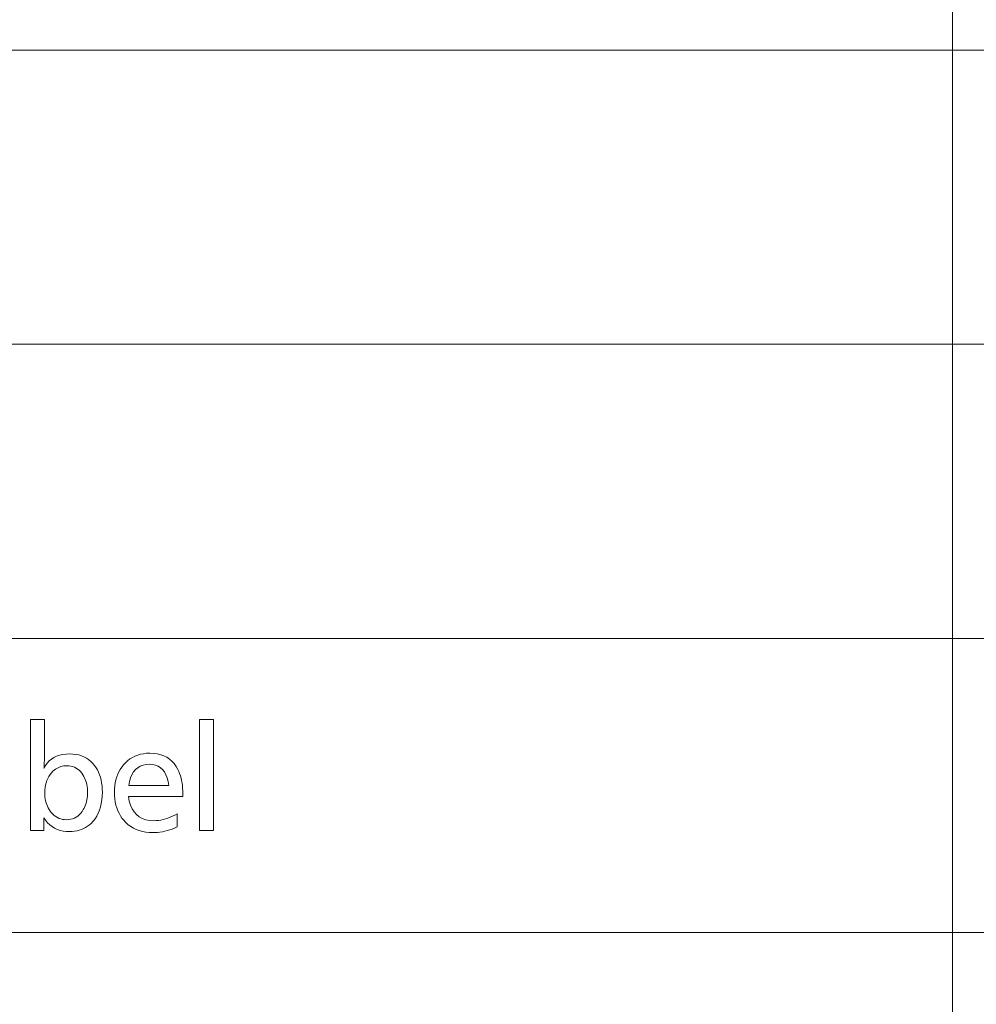
# Model space of a CAD drawing. Extents: x 72 to 826, y 19 to 553.
# Drawn here: x 708 to 731, y 372 to 396 of the extents above; entities that cross this region are included whole.
import ezdxf

# ---------------------------------------------------------------- set-up
doc = ezdxf.new("R2010")
doc.units = 0

msp = doc.modelspace()

# ---------------------------------------------------------------- linework, layer by layer
at = {"color": 7, "lineweight": 13}
for p, q in [((730.565125, 347.888184), (730.53479, 552.999939)), ((667.728149, 395.628937), (825.750183, 395.628937)), ((667.728149, 388.475708), (825.750183, 388.475708)), ((667.728149, 381.322479), (825.750183, 381.322479)), ((667.728149, 374.16925), (825.750183, 374.16925)), ((667.728149, 374.16925), (825.750183, 374.16925))]:
    msp.add_line(p, q, dxfattribs=at)
for points in [[(708.470093, 379.348633), (708.470093, 378.377747), (708.469971, 378.365601), (708.469666, 378.351379), (708.469116, 378.335114), (708.468384, 378.316742), (708.467407, 378.296326), (708.466309, 378.273834), (708.464905, 378.249268), (708.463318, 378.222626), (708.461548, 378.193939), (708.459534, 378.163147), (708.49585, 378.229584), (708.538086, 378.289032), (708.586243, 378.341461), (708.640381, 378.386932), (708.700378, 378.425385), (708.766418, 378.456848), (708.838318, 378.481323), (708.916199, 378.49881), (709.000061, 378.509277), (709.089783, 378.512787), (709.164978, 378.509949), (709.236816, 378.501373), (709.305298, 378.487122), (709.370483, 378.467163), (709.432312, 378.441498), (709.490845, 378.410156), (709.546021, 378.373077), (709.597839, 378.330322), (709.646362, 378.28186), (709.691528, 378.227661), (709.727173, 378.176666), (709.759094, 378.12262), (709.787231, 378.065613), (709.811584, 378.005585), (709.832214, 377.942566), (709.849121, 377.876526), (709.862244, 377.807495), (709.871643, 377.735474), (709.877258, 377.660461), (709.87915, 377.582428), (709.876404, 377.485138), (709.868286, 377.392609), (709.854675, 377.30484), (709.835693, 377.221802), (709.811218, 377.143494), (709.781372, 377.069916), (709.746033, 377.001099), (709.705322, 376.937042), (709.659119, 376.877716), (709.607544, 376.82312), (709.564758, 376.784912), (709.519836, 376.750732), (709.472778, 376.720551), (709.423584, 376.694427), (709.372314, 376.672302), (709.318848, 376.654205), (709.263306, 376.640137), (709.205627, 376.630066), (709.145752, 376.624054), (709.083801, 376.62204), (709.002136, 376.625427), (708.924622, 376.63559), (708.851257, 376.652557), (708.781982, 376.6763), (708.716919, 376.706818), (708.655945, 376.74411), (708.599121, 376.788208), (708.546448, 376.839081), (708.497925, 376.896729), (708.453552, 376.961182), (708.453552, 376.647552), (708.129456, 376.647552), (708.129456, 379.348633)], [(712.584717, 379.348633), (712.584717, 376.647552), (712.24408, 376.647552), (712.24408, 379.348633)], [(710.515381, 377.475861), (710.535828, 377.364105), (710.565369, 377.264099), (710.604004, 377.175873), (710.651733, 377.099396), (710.708557, 377.034698), (710.774536, 376.98175), (710.849548, 376.940582), (710.933655, 376.911163), (711.026855, 376.893524), (711.12915, 376.887634), (711.185364, 376.889343), (711.24176, 376.89447), (711.298279, 376.903046), (711.355042, 376.915009), (711.411987, 376.93042), (711.469116, 376.949219), (711.526367, 376.971466), (711.583862, 376.997131), (711.641541, 377.026215), (711.699341, 377.058716), (711.699341, 376.734589), (711.638062, 376.708618), (711.577271, 376.685425), (711.516968, 376.664948), (711.457092, 376.647186), (711.397705, 376.632172), (711.338867, 376.619873), (711.280457, 376.610321), (711.222534, 376.603485), (711.1651, 376.599396), (711.108093, 376.598022), (711.02002, 376.601013), (710.93573, 376.609955), (710.855286, 376.624908), (710.778687, 376.645813), (710.705933, 376.672668), (710.637024, 376.705536), (710.57196, 376.744354), (710.510742, 376.789124), (710.453369, 376.839905), (710.399841, 376.896637), (710.357056, 376.95047), (710.318787, 377.007568), (710.285034, 377.067902), (710.255798, 377.13147), (710.231018, 377.198273), (710.210754, 377.268311), (710.195007, 377.341614), (710.183777, 377.418121), (710.177002, 377.497894), (710.174744, 377.580902), (710.17688, 377.661011), (710.183411, 377.738068), (710.194214, 377.812042), (710.209351, 377.882965), (710.22876, 377.950806), (710.252563, 378.015594), (710.28064, 378.077332), (710.313049, 378.136017), (710.349792, 378.19162), (710.390808, 378.244171), (710.440796, 378.29834), (710.493958, 378.346832), (710.550354, 378.389587), (710.610046, 378.426666), (710.672974, 378.458008), (710.739075, 378.483673), (710.808472, 378.503632), (710.881104, 378.517883), (710.95697, 378.526428), (711.036072, 378.529297), (711.129028, 378.52533), (711.216492, 378.513458), (711.29834, 378.493652), (711.374634, 378.465912), (711.445374, 378.430267), (711.510559, 378.386688), (711.570251, 378.335175), (711.624329, 378.275757), (711.672852, 378.208405), (711.715881, 378.133148), (711.738953, 378.084473), (711.759644, 378.033386), (711.777832, 377.979797), (711.79364, 377.923767), (711.807007, 377.865265), (711.817993, 377.804321), (711.826477, 377.740906), (711.83252, 377.675018), (711.836182, 377.606689), (711.837402, 377.535889), (711.837402, 377.50589), (711.837402, 377.484863), (711.837402, 377.475861)], [(709.019287, 378.22467), (708.980225, 378.223328), (708.942261, 378.219269), (708.905457, 378.212524), (708.86969, 378.203064), (708.835083, 378.190918), (708.801575, 378.176056), (708.769165, 378.158508), (708.737915, 378.138245), (708.707703, 378.115265), (708.67865, 378.08963), (708.640442, 378.050079), (708.606262, 378.00769), (708.576111, 377.962433), (708.549927, 377.914337), (708.527832, 377.863403), (708.509766, 377.809601), (708.495667, 377.75296), (708.485596, 377.693451), (708.479553, 377.631104), (708.477539, 377.565918), (708.478882, 377.514465), (708.48291, 377.4646), (708.489563, 377.41626), (708.498962, 377.369507), (708.510986, 377.32431), (708.525635, 377.28067), (708.54303, 377.238586), (708.563049, 377.19809), (708.585754, 377.159119), (708.611145, 377.121735), (708.642639, 377.081818), (708.675903, 377.046112), (708.710938, 377.014587), (708.747742, 376.987274), (708.786316, 376.964172), (708.82666, 376.945251), (708.868774, 376.930542), (708.912659, 376.920044), (708.958374, 376.913757), (709.005798, 376.911652), (709.057678, 376.914124), (709.107239, 376.9216), (709.154358, 376.934052), (709.199036, 376.951508), (709.241394, 376.973907), (709.281311, 377.001312), (709.318787, 377.033691), (709.353943, 377.071075), (709.386658, 377.113403), (709.416931, 377.160736), (709.43634, 377.196503), (709.453674, 377.23349), (709.468994, 377.271759), (709.482239, 377.311279), (709.493469, 377.352081), (709.502686, 377.394135), (709.509827, 377.437439), (709.514893, 377.481995), (709.517944, 377.527832), (709.518982, 377.574921), (709.517883, 377.624573), (709.514526, 377.672699), (709.508972, 377.719299), (709.501221, 377.764343), (709.491211, 377.807892), (709.479004, 377.849884), (709.4646, 377.89035), (709.447937, 377.929291), (709.429016, 377.966705), (709.407959, 378.002594), (709.378662, 378.044769), (709.347229, 378.08255), (709.313721, 378.115845), (709.278076, 378.144714), (709.240234, 378.169159), (709.200317, 378.189148), (709.158264, 378.204681), (709.114075, 378.21579), (709.067749, 378.222443)], [(710.519897, 377.742981), (711.496765, 377.742981), (711.479614, 377.841064), (711.455811, 377.928802), (711.425354, 378.006256), (711.388245, 378.073364), (711.344482, 378.130127), (711.294006, 378.176605), (711.236877, 378.212738), (711.173096, 378.238525), (711.102661, 378.254028), (711.025574, 378.259186), (710.943542, 378.254028), (710.86853, 378.238525), (710.800476, 378.212738), (710.73938, 378.176605), (710.685303, 378.130127), (710.638245, 378.073364), (710.598145, 378.006256), (710.565063, 377.928802), (710.539001, 377.841064)]]:
    msp.add_lwpolyline(points, close=True, dxfattribs=at)

doc.saveas('drawing.dxf')
